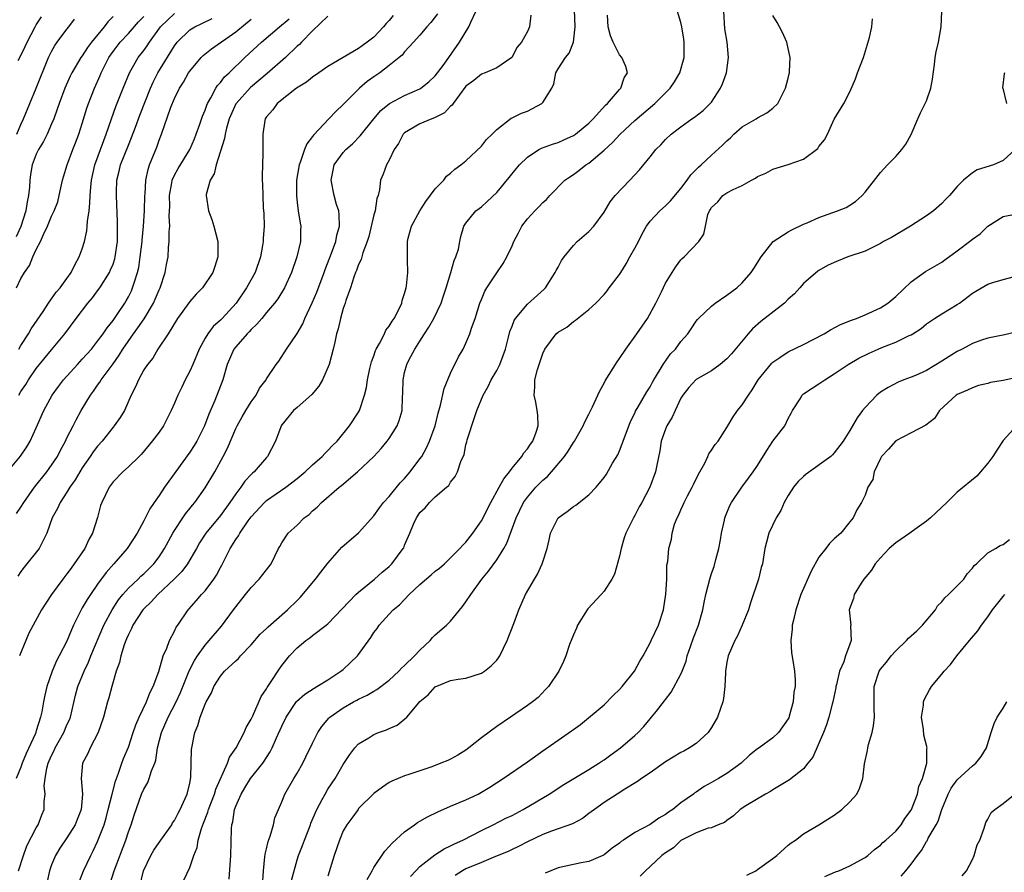
# Model space of a CAD drawing. Units: inches. Extents: x 2571000 to 2574000, y 1530000 to 1533000.
# Drawn here: x 2572291 to 2572419, y 1530139 to 1530250 of the extents above; entities that cross this region are included whole.
import ezdxf

# ---------------------------------------------------------------- set-up
doc = ezdxf.new("R2010")
doc.units = ezdxf.units.IN
doc.header["$MEASUREMENT"] = 0
doc.layers.add('LD25711530_2ft', color=113, linetype='Continuous')

msp = doc.modelspace()

# ---------------------------------------------------------------- linework, layer by layer
at = {"layer": 'LD25711530_2ft'}
for points, elevation in [([(2572345.29, 1530250.71), (2572344.42, 1530249.58), (2572343.9, 1530249), (2572343, 1530247.92), (2572342.17, 1530247), (2572341, 1530245.74), (2572340.67, 1530245.33), (2572340.3, 1530245), (2572339, 1530243.94), (2572337.76, 1530243), (2572337, 1530242.48), (2572336.14, 1530241.86), (2572335.12, 1530241), (2572333.11, 1530239), (2572333, 1530238.88), (2572332.03, 1530237.97), (2572331.14, 1530237), (2572329.12, 1530234.88), (2572329, 1530234.69), (2572328.25, 1530233.75), (2572327.95, 1530233), (2572327.43, 1530231.43), (2572327.25, 1530231), (2572326.93, 1530229), (2572326.9, 1530227), (2572327, 1530226.11), (2572327.15, 1530225), (2572327.39, 1530223.39), (2572327.47, 1530223), (2572327.44, 1530222.56), (2572327.42, 1530221), (2572326.97, 1530219), (2572326.26, 1530217), (2572325.33, 1530215), (2572324.46, 1530213.54), (2572324.06, 1530213), (2572323, 1530211.75), (2572322.4, 1530211), (2572321.75, 1530210.25), (2572321, 1530209.53), (2572320.75, 1530209.25), (2572320.49, 1530209), (2572319, 1530207.31), (2572318.75, 1530207), (2572317.88, 1530205), (2572317.31, 1530203), (2572316.28, 1530200.28), (2572315.48, 1530198.52), (2572314.92, 1530197), (2572313.91, 1530195), (2572313.57, 1530194.43), (2572313, 1530193.55), (2572309.73, 1530189), (2572309, 1530187.9), (2572308.37, 1530187), (2572307.82, 1530186.18), (2572307, 1530184.6), (2572306.13, 1530183), (2572304.84, 1530181), (2572303.12, 1530179), (2572302.12, 1530177.88), (2572301, 1530176.35), (2572300.05, 1530175), (2572299.63, 1530174.37), (2572299, 1530173.26), (2572298.84, 1530173), (2572297.85, 1530171), (2572297.58, 1530170.42), (2572297, 1530168.94), (2572296, 1530167), (2572295.64, 1530166.36), (2572295.08, 1530165), (2572294.37, 1530163), (2572294.12, 1530161.88), (2572293.94, 1530161), (2572293.72, 1530159.72), (2572293.56, 1530159), (2572293, 1530157.23), (2572292.94, 1530157.06), (2572292.93, 1530157), (2572292.89, 1530156.89), (2572291.7, 1530154.3), (2572291.18, 1530153), (2572291, 1530152.51), (2572290.38, 1530151)], 7774), ([(2572290.67, 1530139), (2572291.32, 1530141), (2572291.77, 1530142.23), (2572293, 1530144.6), (2572293.25, 1530145), (2572293.73, 1530146.27), (2572294.04, 1530147), (2572294.03, 1530148.03), (2572294.14, 1530149), (2572294.05, 1530150.05), (2572294.14, 1530151), (2572294.38, 1530152.38), (2572294.54, 1530153), (2572295, 1530154.02), (2572295.34, 1530154.66), (2572295.47, 1530155), (2572296.59, 1530157), (2572297, 1530158.01), (2572297.32, 1530158.68), (2572297.44, 1530159), (2572298.12, 1530161.89), (2572298.41, 1530163), (2572299.22, 1530165), (2572299.8, 1530166.2), (2572300.11, 1530167), (2572301.82, 1530171), (2572302.88, 1530173), (2572303.71, 1530174.29), (2572304.29, 1530175), (2572305, 1530175.81), (2572306.26, 1530177), (2572306.62, 1530177.38), (2572307, 1530177.71), (2572308.32, 1530179), (2572309, 1530179.9), (2572309.71, 1530181), (2572310.78, 1530183), (2572311, 1530183.36), (2572312.11, 1530185), (2572312.46, 1530185.54), (2572313, 1530186.2), (2572313.34, 1530186.66), (2572313.66, 1530187), (2572315, 1530188.93), (2572316.25, 1530191), (2572317.37, 1530193), (2572317.93, 1530194.07), (2572319, 1530196.63), (2572319.18, 1530197), (2572319.85, 1530198.15), (2572320.32, 1530199), (2572321, 1530200.1), (2572321.64, 1530201), (2572322.11, 1530201.89), (2572322.95, 1530203), (2572323, 1530203.1), (2572324.28, 1530205), (2572324.59, 1530205.41), (2572325.6, 1530207), (2572326.99, 1530209.01), (2572327.73, 1530210.27), (2572328.01, 1530211), (2572328.97, 1530213.03), (2572329.57, 1530214.43), (2572330.53, 1530217), (2572330.64, 1530217.36), (2572331.48, 1530219.48), (2572332.02, 1530221), (2572332.16, 1530221.84), (2572332.51, 1530223), (2572332.48, 1530224.48), (2572332.41, 1530225), (2572332.14, 1530225.86), (2572331.8, 1530227), (2572331.41, 1530229), (2572331.68, 1530230.32), (2572331.84, 1530231), (2572333, 1530232.62), (2572333.34, 1530233), (2572334.23, 1530233.77), (2572335.22, 1530234.78), (2572336.97, 1530237), (2572337.91, 1530238.09), (2572339.01, 1530238.99), (2572341, 1530240.07), (2572343, 1530240.93), (2572343.11, 1530241), (2572344.16, 1530241.84), (2572345, 1530242.62), (2572345.3, 1530243), (2572346.15, 1530244.15), (2572348.15, 1530247), (2572349.36, 1530249), (2572349.61, 1530249.61), (2572350.3, 1530251)], 7776), ([(2572290.74, 1530207), (2572291, 1530207.45), (2572292, 1530209), (2572292.35, 1530209.65), (2572293.89, 1530211.89), (2572294.6, 1530213), (2572295, 1530213.55), (2572295.58, 1530214.42), (2572296.11, 1530215), (2572297, 1530216.2), (2572297.56, 1530217), (2572298.01, 1530217.99), (2572298.61, 1530219), (2572299, 1530220.05), (2572299.29, 1530221), (2572299.61, 1530222.39), (2572299.65, 1530223), (2572299.68, 1530223.68), (2572299.88, 1530225), (2572299.99, 1530226.01), (2572300.02, 1530227), (2572300.1, 1530228.1), (2572300.2, 1530229), (2572300.64, 1530231), (2572301.8, 1530234.2), (2572302.13, 1530235), (2572302.82, 1530237), (2572303.39, 1530238.61), (2572304.34, 1530241), (2572305.16, 1530243), (2572306.3, 1530245), (2572307, 1530245.91), (2572307.46, 1530246.54), (2572307.74, 1530247), (2572309.21, 1530249), (2572311, 1530250.72)], 7762), ([(2572357.46, 1530250.54), (2572357.27, 1530249), (2572357, 1530248.4), (2572356.23, 1530247), (2572355.67, 1530246.33), (2572354.97, 1530245), (2572353, 1530243.66), (2572351.51, 1530243), (2572351, 1530242.82), (2572350, 1530242), (2572349, 1530241.25), (2572348.15, 1530240.15), (2572347.32, 1530239), (2572347.2, 1530238.8), (2572347, 1530238.65), (2572346.21, 1530237.79), (2572344.88, 1530237.12), (2572344.53, 1530237), (2572343, 1530236.35), (2572341, 1530235.17), (2572340.83, 1530235), (2572340.2, 1530233.8), (2572339.66, 1530233), (2572339, 1530231.64), (2572338.65, 1530231), (2572338.21, 1530229.79), (2572337.87, 1530229), (2572337.74, 1530227.74), (2572337.54, 1530227), (2572337.39, 1530226.61), (2572337.16, 1530225), (2572337, 1530224.49), (2572336.32, 1530221.68), (2572336.1, 1530221), (2572335.55, 1530219.55), (2572335.33, 1530218.67), (2572335, 1530218.02), (2572334.74, 1530217.26), (2572334.62, 1530217), (2572334.38, 1530216.38), (2572333.94, 1530215), (2572333.34, 1530213.34), (2572333.25, 1530213), (2572333, 1530212.28), (2572332.63, 1530211), (2572332.35, 1530209.65), (2572332.14, 1530209), (2572331.89, 1530207.89), (2572331.71, 1530207), (2572331.16, 1530205), (2572330.28, 1530203), (2572329.84, 1530202.16), (2572328.91, 1530201.09), (2572327, 1530199.4), (2572326.52, 1530199), (2572325, 1530197.11), (2572324.93, 1530197), (2572324.88, 1530196.88), (2572324.19, 1530195), (2572323.12, 1530193), (2572323, 1530192.88), (2572321.4, 1530191), (2572321.18, 1530190.82), (2572321, 1530190.64), (2572320.2, 1530189.8), (2572319.67, 1530189), (2572319, 1530188.12), (2572318.24, 1530187), (2572317, 1530185.31), (2572315.08, 1530183), (2572314.28, 1530181.72), (2572313.86, 1530181), (2572312.72, 1530179), (2572311.98, 1530178.02), (2572310.97, 1530177), (2572308.83, 1530175), (2572307.97, 1530174.03), (2572307, 1530173.13), (2572306.89, 1530173), (2572305.59, 1530171), (2572305.43, 1530170.57), (2572305, 1530169.8), (2572304.78, 1530169.22), (2572304.67, 1530169), (2572304.46, 1530168.46), (2572304.02, 1530167), (2572303.86, 1530166.14), (2572303.43, 1530165), (2572302.83, 1530163), (2572302.46, 1530161.54), (2572302.29, 1530161), (2572301.78, 1530159), (2572301.07, 1530157), (2572300.01, 1530155), (2572299.7, 1530154.3), (2572299.01, 1530153), (2572298.83, 1530151), (2572299.01, 1530149), (2572298.85, 1530147), (2572298.33, 1530145.67), (2572298.08, 1530145), (2572297, 1530143.3), (2572296.07, 1530141.93), (2572295.49, 1530141), (2572295, 1530139.78), (2572294.72, 1530139), (2572294.41, 1530137.59)], 7778), ([(2572298.56, 1530137.44), (2572299.17, 1530139), (2572300.11, 1530141), (2572300.42, 1530141.58), (2572301, 1530142.81), (2572301.83, 1530145), (2572302.1, 1530145.9), (2572302.39, 1530147), (2572302.88, 1530149), (2572303.32, 1530150.68), (2572303.72, 1530151.72), (2572304.15, 1530153), (2572304.37, 1530153.63), (2572305, 1530155.12), (2572305.64, 1530157), (2572305.97, 1530158.03), (2572306.41, 1530159), (2572307.36, 1530161), (2572307.8, 1530162.2), (2572308.24, 1530163), (2572308.97, 1530164.97), (2572309.54, 1530167), (2572310, 1530168), (2572310.35, 1530169), (2572311, 1530170.23), (2572311.24, 1530170.76), (2572311.43, 1530171), (2572312.8, 1530173), (2572312.9, 1530173.1), (2572313.83, 1530174.17), (2572314.52, 1530175), (2572315, 1530175.5), (2572316.12, 1530177), (2572316.48, 1530177.52), (2572317, 1530178.52), (2572317.18, 1530178.82), (2572317.51, 1530179.51), (2572318.27, 1530181), (2572319, 1530182.19), (2572319.34, 1530182.66), (2572319.51, 1530183), (2572320.61, 1530184.61), (2572321, 1530185.15), (2572322.74, 1530187), (2572323, 1530187.24), (2572325.54, 1530189), (2572327, 1530190.12), (2572328.04, 1530191), (2572329, 1530191.89), (2572330.27, 1530193), (2572330.6, 1530193.4), (2572331, 1530193.76), (2572331.59, 1530194.41), (2572332.19, 1530195), (2572333.83, 1530197), (2572335, 1530198.78), (2572335.13, 1530199), (2572335.79, 1530201), (2572336.03, 1530201.97), (2572336.17, 1530203), (2572336.48, 1530204.48), (2572336.68, 1530205.32), (2572337, 1530206.12), (2572337.21, 1530206.79), (2572337.31, 1530207), (2572337.74, 1530207.74), (2572338.37, 1530209), (2572338.55, 1530209.45), (2572339, 1530210), (2572339.36, 1530210.64), (2572339.64, 1530211), (2572340.33, 1530212.33), (2572340.62, 1530213), (2572340.69, 1530213.31), (2572341, 1530214.23), (2572341.21, 1530215), (2572341.25, 1530215.25), (2572341.44, 1530217), (2572341.38, 1530218.62), (2572341.36, 1530221), (2572341.47, 1530221.47), (2572341.88, 1530223), (2572342.97, 1530225.03), (2572343.75, 1530226.25), (2572345, 1530227.87), (2572346.12, 1530229), (2572346.47, 1530229.53), (2572347, 1530229.94), (2572347.54, 1530230.46), (2572348.34, 1530231), (2572349, 1530231.55), (2572351, 1530233.43), (2572351.69, 1530234.31), (2572352.41, 1530235), (2572353, 1530235.61), (2572354.9, 1530237.1), (2572355, 1530237.12), (2572356.25, 1530237.75), (2572357, 1530238.03), (2572358.89, 1530239), (2572359, 1530239.12), (2572360.2, 1530241), (2572360.43, 1530241.57), (2572360.72, 1530243), (2572361, 1530243.51), (2572361.96, 1530245), (2572362.44, 1530245.56), (2572363.01, 1530246.99), (2572363.24, 1530249), (2572363.16, 1530251.16)], 7780), ([(2572302.65, 1530137.35), (2572303.16, 1530139), (2572304.66, 1530143), (2572305, 1530144.07), (2572305.37, 1530145), (2572305.77, 1530146.23), (2572306.73, 1530149), (2572307, 1530149.63), (2572307.52, 1530150.48), (2572307.72, 1530151), (2572308.01, 1530152.01), (2572308.43, 1530153), (2572308.58, 1530153.42), (2572308.8, 1530155), (2572309.32, 1530157), (2572310.19, 1530159), (2572311.22, 1530161), (2572311.78, 1530162.22), (2572312.94, 1530165.06), (2572313.6, 1530166.4), (2572313.99, 1530167), (2572315, 1530168.42), (2572315.53, 1530169), (2572317.12, 1530170.88), (2572318.71, 1530173), (2572319, 1530173.41), (2572320.28, 1530175), (2572321, 1530175.94), (2572322.06, 1530177), (2572323, 1530178.22), (2572323.62, 1530179), (2572324.58, 1530181), (2572324.74, 1530181.26), (2572325, 1530181.73), (2572325.82, 1530183), (2572327, 1530184.06), (2572327.93, 1530185), (2572328.55, 1530185.45), (2572329, 1530185.9), (2572329.6, 1530186.4), (2572330.17, 1530187), (2572332.47, 1530189), (2572332.78, 1530189.22), (2572334.87, 1530191), (2572336.98, 1530193), (2572337.96, 1530194.04), (2572338.74, 1530195), (2572339, 1530195.36), (2572340.03, 1530197), (2572340.31, 1530197.69), (2572340.67, 1530199), (2572340.73, 1530200.73), (2572340.77, 1530201.23), (2572340.8, 1530203), (2572341, 1530203.93), (2572341.28, 1530205), (2572341.56, 1530205.56), (2572342.33, 1530207), (2572343, 1530208.04), (2572343.59, 1530209), (2572344.15, 1530209.85), (2572344.79, 1530211), (2572345.75, 1530213), (2572346.08, 1530213.92), (2572346.42, 1530215), (2572347.04, 1530217), (2572347.47, 1530218.53), (2572347.69, 1530219), (2572348.01, 1530220.01), (2572348.2, 1530221), (2572348.31, 1530221.69), (2572348.74, 1530223), (2572349, 1530223.43), (2572350.29, 1530225), (2572350.7, 1530225.3), (2572351, 1530225.54), (2572351.77, 1530226.23), (2572353, 1530227.42), (2572354.64, 1530229.36), (2572355.52, 1530230.48), (2572355.97, 1530231), (2572357, 1530232.03), (2572358.5, 1530233), (2572358.82, 1530233.18), (2572360.28, 1530233.72), (2572361, 1530233.93), (2572361.73, 1530234.27), (2572363, 1530234.82), (2572363.25, 1530235), (2572365, 1530236.44), (2572365.56, 1530237), (2572367.2, 1530238.8), (2572367.44, 1530239), (2572369, 1530240.82), (2572369.18, 1530241), (2572369.63, 1530242.37), (2572370.04, 1530243), (2572369.84, 1530243.84), (2572369.3, 1530245), (2572369, 1530245.34), (2572368.17, 1530247), (2572367.83, 1530247.83), (2572367.53, 1530249), (2572367.46, 1530250.54)], 7782), ([(2572306.51, 1530137), (2572306.97, 1530139), (2572307.91, 1530141), (2572308.31, 1530141.69), (2572309, 1530142.69), (2572310.65, 1530145), (2572310.77, 1530145.23), (2572311, 1530145.54), (2572311.49, 1530146.51), (2572311.76, 1530147), (2572312.4, 1530148.4), (2572312.65, 1530149), (2572313, 1530150.43), (2572313.15, 1530151.15), (2572313.19, 1530153), (2572313.21, 1530154.79), (2572313.65, 1530157), (2572314.07, 1530157.93), (2572314.36, 1530159), (2572315, 1530160.7), (2572315.14, 1530161), (2572315.83, 1530162.17), (2572316.16, 1530163), (2572317, 1530164.36), (2572317.55, 1530165), (2572319, 1530166.35), (2572319.35, 1530166.65), (2572319.63, 1530167), (2572321, 1530168.45), (2572322.18, 1530169.82), (2572323, 1530170.57), (2572323.21, 1530170.79), (2572325.76, 1530173), (2572327, 1530174.23), (2572327.38, 1530174.62), (2572329.39, 1530177), (2572330.07, 1530177.93), (2572331, 1530179.07), (2572332.82, 1530181.18), (2572335, 1530183.06), (2572337, 1530185.26), (2572337.71, 1530186.29), (2572338.25, 1530187), (2572339, 1530187.8), (2572340.43, 1530189.57), (2572341, 1530190.14), (2572341.74, 1530191), (2572343, 1530192.67), (2572343.23, 1530193), (2572343.86, 1530194.14), (2572344.25, 1530195), (2572344.98, 1530197), (2572345.37, 1530198.63), (2572345.68, 1530199.68), (2572346.15, 1530201.85), (2572347, 1530203.87), (2572348.02, 1530205.98), (2572348.64, 1530207), (2572349, 1530207.78), (2572349.51, 1530209), (2572349.71, 1530209.71), (2572350.18, 1530211), (2572350.82, 1530213), (2572351, 1530213.47), (2572351.45, 1530214.55), (2572351.72, 1530215), (2572353, 1530216.94), (2572353.85, 1530218.15), (2572354.33, 1530219), (2572355, 1530220.47), (2572355.23, 1530221), (2572355.84, 1530222.16), (2572356.26, 1530223), (2572357, 1530223.96), (2572357.96, 1530225), (2572358.48, 1530225.52), (2572359, 1530226.09), (2572359.49, 1530226.51), (2572359.92, 1530227), (2572361.89, 1530229), (2572362.53, 1530229.47), (2572363, 1530229.76), (2572363.72, 1530230.28), (2572364.61, 1530231), (2572365, 1530231.25), (2572367, 1530232.93), (2572368.09, 1530233.91), (2572369.07, 1530235), (2572371, 1530236.78), (2572373.61, 1530239), (2572375.61, 1530241), (2572376.16, 1530241.84), (2572376.88, 1530243), (2572377.43, 1530245), (2572377.43, 1530246.57), (2572377.44, 1530247), (2572377.4, 1530247.4), (2572377.14, 1530249), (2572377, 1530249.58), (2572376.56, 1530251)], 7784), ([(2572312.24, 1530137.76), (2572313, 1530139.4), (2572313.52, 1530141), (2572313.96, 1530142.04), (2572314.1, 1530143), (2572314.52, 1530144.52), (2572314.8, 1530145.2), (2572315.35, 1530146.65), (2572315.43, 1530147), (2572316.21, 1530149), (2572316.38, 1530149.62), (2572317.92, 1530153), (2572318.2, 1530153.8), (2572319.05, 1530155), (2572320.09, 1530157), (2572320.35, 1530157.65), (2572321, 1530158.77), (2572321.2, 1530159.2), (2572322.3, 1530161.7), (2572323, 1530162.72), (2572323.1, 1530162.9), (2572323.53, 1530163.53), (2572324.69, 1530165.31), (2572325, 1530165.77), (2572326.01, 1530167), (2572327, 1530168.05), (2572328.12, 1530169), (2572328.65, 1530169.35), (2572329, 1530169.66), (2572330.78, 1530171), (2572331, 1530171.19), (2572332.88, 1530173.12), (2572334.66, 1530175), (2572335, 1530175.31), (2572337.09, 1530177), (2572338.08, 1530177.92), (2572339, 1530178.65), (2572339.35, 1530179), (2572340.82, 1530181), (2572340.89, 1530181.11), (2572341, 1530181.42), (2572341.68, 1530183), (2572342.16, 1530184.16), (2572342.54, 1530185), (2572342.74, 1530185.26), (2572343, 1530185.7), (2572343.69, 1530186.31), (2572344.24, 1530187), (2572345, 1530187.73), (2572346.48, 1530189), (2572346.77, 1530189.23), (2572347, 1530189.66), (2572347.61, 1530190.39), (2572347.9, 1530191), (2572348.33, 1530192.33), (2572348.76, 1530193.24), (2572349, 1530194.51), (2572349.11, 1530194.89), (2572349.17, 1530195.17), (2572350.09, 1530198.09), (2572350.43, 1530199), (2572351.24, 1530201), (2572351.89, 1530202.11), (2572352.28, 1530203), (2572353, 1530204.2), (2572353.4, 1530205), (2572353.86, 1530206.14), (2572354.13, 1530207), (2572354.53, 1530208.53), (2572354.7, 1530209.3), (2572355, 1530210), (2572355.28, 1530210.72), (2572355.45, 1530211), (2572357, 1530212.87), (2572359.18, 1530214.82), (2572359.34, 1530215), (2572360.64, 1530217), (2572360.75, 1530217.25), (2572361, 1530217.68), (2572361.46, 1530218.54), (2572361.8, 1530219), (2572363, 1530220.51), (2572363.5, 1530221), (2572365, 1530222.33), (2572365.65, 1530223), (2572367, 1530224.85), (2572367.79, 1530226.21), (2572368.46, 1530227), (2572370.36, 1530229), (2572371.62, 1530230.38), (2572373, 1530232.07), (2572373.74, 1530233), (2572374.39, 1530233.61), (2572375, 1530234.3), (2572375.74, 1530235), (2572377, 1530235.97), (2572378.43, 1530237), (2572378.78, 1530237.22), (2572379.89, 1530238.11), (2572380.84, 1530239), (2572381, 1530239.18), (2572382.18, 1530241), (2572382.44, 1530241.56), (2572382.94, 1530243), (2572383.22, 1530245), (2572383.02, 1530247), (2572382.75, 1530248.75), (2572382.58, 1530251)], 7786), ([(2572326.28, 1530137.72), (2572327, 1530140.44), (2572327.16, 1530141), (2572327.7, 1530142.3), (2572327.94, 1530143), (2572328.73, 1530145), (2572328.8, 1530145.2), (2572329.57, 1530147), (2572330.27, 1530148.27), (2572330.63, 1530149), (2572331, 1530149.61), (2572331.55, 1530150.45), (2572331.93, 1530151), (2572333, 1530152.83), (2572333.85, 1530154.15), (2572334.5, 1530155), (2572335, 1530155.52), (2572336.32, 1530156.32), (2572337, 1530156.76), (2572337.6, 1530157), (2572338.63, 1530157.37), (2572339, 1530157.56), (2572340.03, 1530157.97), (2572341.29, 1530159), (2572342.62, 1530160.62), (2572343, 1530161.06), (2572344.09, 1530161.91), (2572345, 1530162.98), (2572347, 1530163.78), (2572347.99, 1530163.99), (2572349, 1530164.11), (2572351, 1530164.73), (2572351.4, 1530165), (2572352.29, 1530165.71), (2572353, 1530166.43), (2572353.25, 1530166.75), (2572353.4, 1530167), (2572354.35, 1530169), (2572355.23, 1530171.23), (2572355.87, 1530173), (2572356.75, 1530175), (2572357.91, 1530177), (2572358.34, 1530177.66), (2572358.92, 1530179), (2572359, 1530179.28), (2572359.56, 1530181), (2572359.85, 1530182.15), (2572360, 1530183), (2572360.99, 1530185), (2572362.19, 1530185.81), (2572363, 1530186.47), (2572363.33, 1530186.67), (2572365, 1530187.98), (2572365.97, 1530189), (2572367, 1530190.24), (2572367.31, 1530190.69), (2572368.11, 1530192.11), (2572368.78, 1530193.22), (2572369, 1530193.72), (2572369.36, 1530194.63), (2572369.47, 1530195), (2572370.43, 1530197.57), (2572371, 1530198.64), (2572371.11, 1530198.89), (2572371.45, 1530199.45), (2572372.57, 1530201.43), (2572373, 1530202.07), (2572373.32, 1530202.68), (2572373.5, 1530203), (2572374.32, 1530204.32), (2572374.7, 1530205), (2572375.64, 1530206.36), (2572376.29, 1530207), (2572377, 1530207.98), (2572377.89, 1530209), (2572378.35, 1530209.65), (2572379, 1530210.64), (2572379.16, 1530210.84), (2572379.3, 1530211), (2572381, 1530212.61), (2572381.47, 1530213), (2572383, 1530214.01), (2572384.31, 1530215), (2572385, 1530215.62), (2572386.17, 1530217), (2572386.52, 1530217.48), (2572387.46, 1530219), (2572389.05, 1530221), (2572391, 1530222.26), (2572391.47, 1530222.53), (2572393, 1530223.27), (2572393.47, 1530223.47), (2572395, 1530224.15), (2572397.43, 1530225), (2572398.53, 1530225.47), (2572399, 1530225.77), (2572399.78, 1530226.22), (2572400.61, 1530227), (2572401, 1530227.44), (2572403, 1530230), (2572403.91, 1530231), (2572405, 1530232.12), (2572405.8, 1530233), (2572406.31, 1530233.69), (2572407.02, 1530234.98), (2572407.9, 1530237), (2572408.22, 1530237.78), (2572408.85, 1530239), (2572409, 1530239.35), (2572409.58, 1530241), (2572409.8, 1530242.2), (2572410.07, 1530244.07), (2572410.16, 1530245), (2572410.27, 1530245.73), (2572410.58, 1530247), (2572410.94, 1530249), (2572410.99, 1530251)], 7792), ([(2572289, 1530190.68), (2572290.96, 1530193.04), (2572291.76, 1530194.24), (2572292.21, 1530195), (2572293, 1530196.72), (2572293.97, 1530199), (2572295.09, 1530201), (2572295.89, 1530202.11), (2572296.56, 1530203), (2572298.36, 1530205), (2572299, 1530205.67), (2572300.18, 1530207), (2572301, 1530208.01), (2572301.72, 1530209), (2572302.22, 1530209.78), (2572303, 1530210.71), (2572303.63, 1530211.63), (2572304.53, 1530213), (2572304.71, 1530213.29), (2572305, 1530213.82), (2572305.39, 1530214.61), (2572305.56, 1530215), (2572305.78, 1530215.78), (2572306.2, 1530217), (2572306.36, 1530217.64), (2572306.56, 1530219), (2572306.79, 1530221), (2572306.8, 1530221.2), (2572306.99, 1530223), (2572307.12, 1530225), (2572307.15, 1530227), (2572307.18, 1530227.17), (2572307.27, 1530229), (2572307.58, 1530230.42), (2572307.77, 1530231), (2572308.69, 1530233.31), (2572309, 1530234.24), (2572309.3, 1530235), (2572310.54, 1530238.54), (2572311, 1530239.66), (2572311.66, 1530241), (2572312.19, 1530241.81), (2572312.85, 1530243), (2572313, 1530243.23), (2572314.48, 1530245), (2572314.74, 1530245.26), (2572315.85, 1530246.15), (2572319, 1530248.34), (2572321, 1530250)], 7766), ([(2572303, 1530250.34), (2572302.33, 1530249.67), (2572301.84, 1530249), (2572300.21, 1530247), (2572299.69, 1530246.31), (2572299, 1530245.24), (2572298.82, 1530245), (2572297.65, 1530243), (2572297.43, 1530242.57), (2572296.74, 1530241), (2572295.98, 1530239), (2572295.74, 1530238.26), (2572295.28, 1530237), (2572295, 1530236.34), (2572294.41, 1530235), (2572293.93, 1530234.07), (2572293.28, 1530233), (2572293, 1530232.4), (2572292.47, 1530231), (2572292.26, 1530229.74), (2572292.15, 1530229), (2572292.11, 1530228.11), (2572291.99, 1530227), (2572291.8, 1530226.2), (2572291.63, 1530225), (2572291.01, 1530222.99), (2572290.39, 1530221.61)], 7758), ([(2572290.43, 1530215), (2572291, 1530216.19), (2572291.47, 1530217), (2572292.12, 1530217.88), (2572292.56, 1530219), (2572293, 1530219.98), (2572293.54, 1530221), (2572293.95, 1530221.95), (2572294.47, 1530223), (2572295, 1530224.32), (2572295.34, 1530225), (2572295.79, 1530226.21), (2572295.98, 1530227), (2572296.4, 1530229), (2572296.53, 1530229.47), (2572297.01, 1530231), (2572297.77, 1530233), (2572298.13, 1530233.87), (2572298.56, 1530235), (2572299, 1530236.38), (2572299.61, 1530238.39), (2572299.82, 1530239), (2572300.6, 1530241), (2572301.33, 1530242.67), (2572301.46, 1530243), (2572302.47, 1530245), (2572303, 1530245.77), (2572303.93, 1530247), (2572305, 1530248.15), (2572306.34, 1530249.66), (2572307, 1530250.34)], 7760), ([(2572290.44, 1530185.56), (2572291, 1530186.37), (2572291.36, 1530187), (2572292.79, 1530189), (2572294.39, 1530191), (2572295, 1530191.85), (2572295.75, 1530193), (2572296.16, 1530193.84), (2572296.8, 1530195), (2572297, 1530195.44), (2572297.79, 1530197), (2572298.21, 1530197.79), (2572298.87, 1530199), (2572300.06, 1530201), (2572300.47, 1530201.53), (2572301, 1530202.31), (2572301.3, 1530202.7), (2572301.46, 1530203), (2572303, 1530205.09), (2572303.8, 1530206.2), (2572304.26, 1530207), (2572305.66, 1530209), (2572306.23, 1530209.77), (2572307.05, 1530210.95), (2572308.26, 1530213), (2572308.49, 1530213.51), (2572309, 1530214.73), (2572309.13, 1530215), (2572309.81, 1530217), (2572309.98, 1530218.02), (2572310.17, 1530219), (2572310.25, 1530220.25), (2572310.34, 1530221), (2572310.33, 1530222.33), (2572310.4, 1530223), (2572310.33, 1530224.33), (2572310.39, 1530225.61), (2572310.37, 1530227), (2572310.67, 1530228.67), (2572310.72, 1530229), (2572311, 1530229.67), (2572311.47, 1530230.53), (2572313, 1530233.01), (2572313.6, 1530234.4), (2572313.84, 1530235), (2572314.3, 1530236.3), (2572314.65, 1530237.35), (2572315, 1530238.14), (2572315.22, 1530238.78), (2572315.31, 1530239), (2572315.76, 1530239.76), (2572316.41, 1530241), (2572316.63, 1530241.37), (2572317, 1530241.75), (2572317.53, 1530242.47), (2572318.12, 1530243), (2572320.19, 1530245), (2572322.33, 1530247), (2572324.7, 1530249), (2572325.97, 1530250.03)], 7768), ([(2572290.46, 1530235), (2572291, 1530236.27), (2572291.34, 1530237), (2572292.15, 1530239), (2572293, 1530241), (2572294.61, 1530245), (2572295, 1530245.8), (2572295.43, 1530246.57), (2572295.73, 1530247), (2572297, 1530248.71), (2572297.24, 1530249), (2572297.98, 1530250.02)], 7756), ([(2572331, 1530250.39), (2572329, 1530248.49), (2572327.55, 1530247), (2572327.29, 1530246.71), (2572327, 1530246.46), (2572325.47, 1530245), (2572323.08, 1530242.92), (2572320.9, 1530241.1), (2572319.03, 1530239), (2572319, 1530238.95), (2572318.15, 1530237), (2572317.81, 1530235.81), (2572317.63, 1530235), (2572317.55, 1530234.45), (2572316.44, 1530231), (2572316.17, 1530229.83), (2572315.64, 1530229), (2572315.13, 1530227.13), (2572315.12, 1530227), (2572315.45, 1530225), (2572315.88, 1530223.88), (2572316.15, 1530223), (2572316.65, 1530221), (2572316.68, 1530219), (2572316.25, 1530217.75), (2572316.02, 1530217), (2572314.68, 1530215), (2572313.84, 1530214.16), (2572313, 1530213.19), (2572311.42, 1530211), (2572310.19, 1530209), (2572308.84, 1530207), (2572308.17, 1530205.83), (2572307.48, 1530205), (2572307, 1530204.28), (2572306.31, 1530203), (2572305.93, 1530202.07), (2572305.38, 1530201), (2572304.49, 1530199), (2572303.92, 1530198.08), (2572303.17, 1530197), (2572303, 1530196.82), (2572301.57, 1530195), (2572301, 1530194.35), (2572300.41, 1530193.59), (2572300.04, 1530193), (2572299, 1530191.52), (2572298.66, 1530191), (2572298.05, 1530189.95), (2572297.38, 1530189), (2572297, 1530188.36), (2572296.1, 1530187), (2572295.78, 1530186.22), (2572295.09, 1530185), (2572294.39, 1530183), (2572293.71, 1530181.71), (2572293.38, 1530181), (2572291.43, 1530178.57), (2572291, 1530177.99), (2572290.59, 1530177.41)], 7770), ([(2572290.62, 1530244.62), (2572290.92, 1530245.08), (2572291.57, 1530246.43), (2572291.82, 1530247), (2572292.85, 1530249), (2572293, 1530249.25), (2572293.68, 1530250.32)], 7754), ([(2572290.73, 1530201), (2572291, 1530201.47), (2572291.62, 1530202.38), (2572291.99, 1530203), (2572293, 1530204.46), (2572295, 1530206.92), (2572296.74, 1530209), (2572298.18, 1530211), (2572299.72, 1530213), (2572300.31, 1530213.69), (2572301, 1530214.6), (2572301.29, 1530215), (2572302.55, 1530217), (2572302.69, 1530217.31), (2572303, 1530218.06), (2572303.24, 1530218.76), (2572303.3, 1530219), (2572303.58, 1530221), (2572303.57, 1530222.43), (2572303.6, 1530223), (2572303.59, 1530223.59), (2572303.44, 1530227), (2572303.45, 1530227.45), (2572303.51, 1530229), (2572303.8, 1530230.2), (2572303.97, 1530231), (2572305, 1530233.57), (2572305.43, 1530234.57), (2572305.92, 1530235.92), (2572306.51, 1530237.49), (2572307.89, 1530241), (2572308.23, 1530241.77), (2572308.86, 1530243), (2572311, 1530246.51), (2572311.36, 1530247), (2572313, 1530248.6), (2572313.67, 1530249), (2572314.58, 1530249.42), (2572315.92, 1530250.08)], 7764), ([(2572339.51, 1530250.49), (2572339, 1530249.84), (2572338.58, 1530249.42), (2572338.25, 1530249), (2572337, 1530247.67), (2572336.14, 1530247), (2572335.46, 1530246.54), (2572335, 1530246.17), (2572331, 1530243.81), (2572329.84, 1530243), (2572329, 1530242.45), (2572328.22, 1530241.78), (2572326.92, 1530241), (2572324.38, 1530239), (2572323.82, 1530238.18), (2572323, 1530237.27), (2572322.82, 1530237), (2572322.78, 1530236.78), (2572322.52, 1530235), (2572322.53, 1530233.47), (2572322.51, 1530232.51), (2572322.42, 1530229.58), (2572322.45, 1530229), (2572322.5, 1530228.5), (2572322.53, 1530227), (2572322.59, 1530225.41), (2572322.65, 1530224.65), (2572322.68, 1530223), (2572322.58, 1530221.42), (2572322.57, 1530221), (2572322.5, 1530220.5), (2572322.22, 1530219), (2572321.53, 1530217), (2572320.41, 1530215), (2572319.05, 1530213), (2572317.22, 1530211), (2572317, 1530210.78), (2572316.07, 1530209.93), (2572315.37, 1530209), (2572315, 1530208.4), (2572314.24, 1530207), (2572313.4, 1530205), (2572313, 1530204.1), (2572312.41, 1530203), (2572311.96, 1530202.04), (2572311.43, 1530201), (2572311, 1530199.93), (2572310.58, 1530199), (2572309.57, 1530197), (2572309, 1530196.16), (2572308.12, 1530195), (2572306.72, 1530193.28), (2572306.4, 1530193), (2572305, 1530191.64), (2572304.28, 1530191), (2572303, 1530189.68), (2572302.51, 1530189), (2572301.53, 1530187), (2572301.39, 1530186.61), (2572300.97, 1530185.03), (2572300.32, 1530183), (2572299.83, 1530182.17), (2572299.31, 1530181), (2572297.96, 1530179), (2572297.54, 1530178.46), (2572297, 1530177.69), (2572296.44, 1530177), (2572294.97, 1530175), (2572293.69, 1530173), (2572292.04, 1530169.96), (2572291.62, 1530169), (2572290.81, 1530167)], 7772), ([(2572318.12, 1530137.88), (2572318.35, 1530141), (2572318.44, 1530144.44), (2572318.49, 1530145), (2572318.61, 1530145.39), (2572318.85, 1530147), (2572319, 1530147.4), (2572319.69, 1530149), (2572320.19, 1530149.81), (2572320.93, 1530151), (2572322.53, 1530153), (2572322.72, 1530153.28), (2572323, 1530153.74), (2572323.5, 1530154.5), (2572323.75, 1530155), (2572324.31, 1530156.31), (2572325, 1530157.85), (2572325.56, 1530159), (2572326.93, 1530161.07), (2572327.98, 1530162.02), (2572329.2, 1530162.8), (2572329.55, 1530163), (2572331, 1530163.9), (2572332.71, 1530165), (2572333, 1530165.24), (2572334.88, 1530167), (2572336.6, 1530169.4), (2572337, 1530170.06), (2572337.41, 1530170.59), (2572337.69, 1530171), (2572339, 1530172.44), (2572339.52, 1530173), (2572340.34, 1530173.66), (2572341.61, 1530175), (2572343, 1530176.32), (2572344.45, 1530177.56), (2572345, 1530178.05), (2572345.55, 1530178.45), (2572346.18, 1530179), (2572347, 1530179.77), (2572348.21, 1530181), (2572348.57, 1530181.43), (2572349, 1530181.83), (2572349.9, 1530183), (2572351, 1530184.6), (2572352.22, 1530187), (2572353.34, 1530189), (2572353.91, 1530190.09), (2572354.67, 1530191), (2572355, 1530191.48), (2572356.28, 1530193), (2572356.52, 1530193.48), (2572357, 1530193.98), (2572357.4, 1530194.6), (2572357.71, 1530195), (2572358.16, 1530196.16), (2572358.4, 1530197), (2572358.38, 1530198.38), (2572358.29, 1530199), (2572358.08, 1530200.08), (2572357.87, 1530201), (2572357.98, 1530202.03), (2572357.98, 1530203), (2572358.32, 1530204.32), (2572359, 1530206.44), (2572359.28, 1530207), (2572360.76, 1530209), (2572361, 1530209.19), (2572362.14, 1530209.86), (2572363, 1530210.61), (2572363.25, 1530210.75), (2572365, 1530212.14), (2572365.93, 1530213), (2572367, 1530214.1), (2572367.4, 1530214.6), (2572367.67, 1530215), (2572369, 1530216.71), (2572369.16, 1530217), (2572369.88, 1530218.12), (2572370.37, 1530219), (2572371, 1530220.13), (2572371.46, 1530221), (2572371.97, 1530222.03), (2572372.53, 1530223), (2572373, 1530223.65), (2572374.24, 1530225), (2572375, 1530225.67), (2572375.65, 1530226.34), (2572377, 1530227.91), (2572377.83, 1530229), (2572378.3, 1530229.7), (2572379, 1530230.39), (2572379.29, 1530230.71), (2572379.63, 1530231), (2572381, 1530232.27), (2572382.43, 1530233.57), (2572383, 1530234.13), (2572383.46, 1530234.54), (2572383.91, 1530235), (2572385, 1530235.97), (2572386.82, 1530237), (2572387, 1530237.16), (2572388.21, 1530237.79), (2572389, 1530238.41), (2572389.63, 1530239), (2572390.3, 1530240.3), (2572390.62, 1530241), (2572391, 1530242.32), (2572391.11, 1530242.89), (2572391.14, 1530243), (2572391.16, 1530243.16), (2572391.23, 1530245), (2572391, 1530246.16), (2572390.82, 1530247), (2572390.26, 1530248.26), (2572389.85, 1530249), (2572389.56, 1530249.56), (2572389, 1530250.5)], 7788), ([(2572322.49, 1530137), (2572322.61, 1530139), (2572322.8, 1530140.8), (2572322.83, 1530141.17), (2572323, 1530141.85), (2572323.2, 1530142.8), (2572323.5, 1530143.5), (2572323.91, 1530145), (2572324.1, 1530145.9), (2572324.56, 1530147), (2572325, 1530147.97), (2572325.39, 1530149), (2572326.56, 1530151), (2572327, 1530151.72), (2572327.72, 1530153), (2572328.15, 1530153.85), (2572329, 1530155.63), (2572329.71, 1530157), (2572330.22, 1530157.78), (2572331.13, 1530158.87), (2572331.27, 1530159), (2572333, 1530160.24), (2572334.34, 1530161), (2572334.78, 1530161.22), (2572335, 1530161.36), (2572336.13, 1530161.87), (2572337, 1530162.41), (2572337.38, 1530162.62), (2572339, 1530163.85), (2572340.25, 1530165), (2572340.61, 1530165.39), (2572341, 1530165.74), (2572342.29, 1530167), (2572343, 1530167.77), (2572344.31, 1530169), (2572344.62, 1530169.38), (2572345, 1530169.73), (2572346.45, 1530171), (2572347, 1530171.55), (2572348.56, 1530173.44), (2572349, 1530174.03), (2572349.61, 1530175), (2572351.07, 1530177), (2572351.94, 1530178.06), (2572353, 1530179.51), (2572353.94, 1530181), (2572354.32, 1530181.68), (2572355.52, 1530185), (2572356, 1530186), (2572356.51, 1530187), (2572357, 1530187.71), (2572358.11, 1530189), (2572359, 1530189.91), (2572359.6, 1530190.4), (2572360.13, 1530191), (2572361.85, 1530193), (2572362.32, 1530193.68), (2572363, 1530194.8), (2572363.14, 1530195), (2572364.27, 1530197), (2572364.48, 1530197.52), (2572365, 1530198.51), (2572365.47, 1530199.47), (2572366.18, 1530201), (2572366.43, 1530201.57), (2572367, 1530202.54), (2572367.15, 1530202.85), (2572368.68, 1530205.32), (2572369, 1530205.75), (2572369.81, 1530207), (2572371.27, 1530209), (2572372.64, 1530211), (2572373.74, 1530213), (2572374.47, 1530214.47), (2572375, 1530215.59), (2572375.85, 1530217), (2572376.31, 1530217.69), (2572377, 1530218.61), (2572377.19, 1530218.81), (2572377.42, 1530219), (2572379.33, 1530221), (2572380.01, 1530221.99), (2572380.19, 1530223), (2572380.52, 1530224.52), (2572380.72, 1530225), (2572380.84, 1530225.16), (2572381, 1530225.44), (2572381.81, 1530226.19), (2572382.47, 1530227), (2572383, 1530227.37), (2572383.81, 1530227.81), (2572385, 1530228.34), (2572386.21, 1530229), (2572386.73, 1530229.27), (2572387, 1530229.49), (2572388.06, 1530229.94), (2572389, 1530230.46), (2572391, 1530231.04), (2572393, 1530231.74), (2572394.84, 1530233.16), (2572395, 1530233.42), (2572395.71, 1530234.29), (2572396.09, 1530235), (2572397, 1530236.97), (2572398.22, 1530239), (2572399, 1530240.52), (2572399.78, 1530242.22), (2572400.04, 1530243), (2572400.8, 1530245), (2572401.59, 1530247.59), (2572401.9, 1530249), (2572401.97, 1530250.03)], 7790), ([(2572419.17, 1530243), (2572419.14, 1530242.86), (2572418.93, 1530241.07), (2572418.94, 1530241), (2572419.43, 1530239)], 7794), ([(2572420.55, 1530233), (2572419, 1530231.59), (2572417.76, 1530231), (2572415.63, 1530230.37), (2572415, 1530229.96), (2572413.84, 1530229), (2572413, 1530228.2), (2572411.99, 1530227), (2572411.49, 1530226.51), (2572411, 1530225.97), (2572409.91, 1530225), (2572409, 1530224.35), (2572406.92, 1530223), (2572404.44, 1530221.56), (2572403.42, 1530221), (2572403, 1530220.74), (2572401, 1530219.75), (2572398.78, 1530219), (2572397, 1530218.29), (2572396.13, 1530217.87), (2572395, 1530217.25), (2572394.86, 1530217.14), (2572393, 1530215.56), (2572392.52, 1530215), (2572391.8, 1530214.2), (2572391, 1530213.51), (2572390.52, 1530213), (2572387.43, 1530210.57), (2572386.35, 1530209.65), (2572385.78, 1530209), (2572383.61, 1530206.39), (2572383, 1530205.72), (2572382.14, 1530205), (2572381, 1530204.18), (2572379, 1530203.04), (2572378.03, 1530201.97), (2572377.25, 1530201), (2572377, 1530200.58), (2572376.24, 1530199), (2572375.87, 1530198.13), (2572375.18, 1530197), (2572375, 1530196.54), (2572374.44, 1530195), (2572374.25, 1530193.75), (2572373.85, 1530191.85), (2572373.7, 1530191), (2572372.95, 1530189), (2572371.92, 1530187), (2572371.58, 1530186.42), (2572371, 1530185.29), (2572370.83, 1530185), (2572370.67, 1530184.67), (2572369.82, 1530183), (2572369.61, 1530182.39), (2572369.2, 1530181), (2572369, 1530180), (2572368.35, 1530177.65), (2572367.99, 1530177), (2572367, 1530175.45), (2572366.61, 1530175), (2572364.88, 1530173.12), (2572364.79, 1530173), (2572363.52, 1530171), (2572363.38, 1530170.62), (2572363, 1530169.77), (2572362.5, 1530168.5), (2572362.02, 1530167), (2572361.72, 1530166.28), (2572361.1, 1530165), (2572359.74, 1530163), (2572359.36, 1530162.64), (2572358.4, 1530161.6), (2572357.66, 1530161), (2572357, 1530160.52), (2572354.79, 1530159), (2572353, 1530157.81), (2572351, 1530156.32), (2572349.37, 1530155), (2572349, 1530154.72), (2572347.94, 1530154.06), (2572347, 1530153.54), (2572346.63, 1530153.37), (2572345.74, 1530153), (2572344.54, 1530152.54), (2572341.53, 1530151.53), (2572341, 1530151.37), (2572339.33, 1530150.67), (2572339, 1530150.49), (2572338.12, 1530149.88), (2572337, 1530149.07), (2572335, 1530147.09), (2572334.93, 1530147), (2572334.13, 1530145.87), (2572333.46, 1530145), (2572333, 1530144.19), (2572332.51, 1530143), (2572331.83, 1530141), (2572331, 1530138.28)], 7794), ([(2572336.14, 1530137.86), (2572336.76, 1530139), (2572337, 1530139.41), (2572338.44, 1530141.56), (2572339, 1530142.14), (2572339.39, 1530142.61), (2572341, 1530144.08), (2572342.31, 1530145), (2572342.7, 1530145.3), (2572343, 1530145.45), (2572343.99, 1530146.01), (2572345.34, 1530146.66), (2572347, 1530147.4), (2572349, 1530148.26), (2572350.58, 1530149), (2572351, 1530149.22), (2572352.11, 1530149.89), (2572353.86, 1530151), (2572357, 1530153.2), (2572359, 1530154.64), (2572361, 1530156.01), (2572362.76, 1530157.24), (2572363, 1530157.42), (2572363.93, 1530158.07), (2572367, 1530160.64), (2572368.17, 1530161.83), (2572369, 1530162.63), (2572369.34, 1530163), (2572370.95, 1530165), (2572371.67, 1530166.33), (2572372.07, 1530167), (2572373, 1530168.69), (2572373.15, 1530169), (2572374.08, 1530171), (2572374.73, 1530173), (2572375.05, 1530175.05), (2572375.17, 1530177), (2572375.19, 1530178.81), (2572375.3, 1530179.3), (2572375.42, 1530181), (2572375.77, 1530182.23), (2572375.87, 1530183), (2572376.16, 1530184.16), (2572376.51, 1530185), (2572376.69, 1530185.31), (2572377, 1530186.05), (2572377.31, 1530186.69), (2572377.41, 1530187), (2572377.85, 1530187.85), (2572378.49, 1530189), (2572378.64, 1530189.36), (2572379.32, 1530190.68), (2572380.13, 1530192.13), (2572380.53, 1530193), (2572380.65, 1530193.35), (2572381, 1530193.83), (2572381.45, 1530194.55), (2572381.85, 1530195), (2572383, 1530196.76), (2572383.82, 1530198.18), (2572384.4, 1530199), (2572385, 1530199.73), (2572385.8, 1530201), (2572386.3, 1530201.7), (2572387.09, 1530203), (2572388.84, 1530205.16), (2572389, 1530205.31), (2572389.9, 1530205.9), (2572391, 1530206.65), (2572393, 1530207.6), (2572394.23, 1530208.23), (2572395.69, 1530209), (2572396.5, 1530209.5), (2572397.82, 1530210.18), (2572399.22, 1530210.78), (2572399.88, 1530211), (2572401, 1530211.46), (2572403, 1530212.36), (2572403.96, 1530213), (2572405, 1530213.85), (2572407, 1530215.77), (2572408.87, 1530217.13), (2572411, 1530218.34), (2572411.39, 1530218.61), (2572413, 1530219.79), (2572414.61, 1530221), (2572415, 1530221.34), (2572415.99, 1530222.01), (2572417, 1530223), (2572419, 1530224.26), (2572420.58, 1530224.58)], 7796), ([(2572341.76, 1530138.24), (2572342.45, 1530139), (2572343, 1530139.56), (2572344.93, 1530141.07), (2572346.14, 1530141.86), (2572347, 1530142.24), (2572347.49, 1530142.51), (2572348.6, 1530143), (2572351, 1530144.24), (2572352.55, 1530145), (2572354.17, 1530145.83), (2572355, 1530146.22), (2572356.47, 1530147), (2572359.84, 1530149), (2572361.74, 1530150.26), (2572365, 1530152.19), (2572366.33, 1530153), (2572366.71, 1530153.29), (2572367, 1530153.47), (2572367.88, 1530154.12), (2572369.12, 1530155), (2572371, 1530156.61), (2572371.45, 1530157), (2572372.19, 1530157.81), (2572373, 1530158.79), (2572373.19, 1530159), (2572373.81, 1530159.81), (2572374.86, 1530161.14), (2572375, 1530161.34), (2572375.73, 1530162.27), (2572377, 1530164.64), (2572377.16, 1530165), (2572377.68, 1530166.32), (2572377.83, 1530167), (2572378.24, 1530168.24), (2572378.64, 1530169.36), (2572379.28, 1530171), (2572379.87, 1530173), (2572380.04, 1530173.96), (2572380.26, 1530175), (2572380.76, 1530177), (2572381, 1530177.74), (2572381.33, 1530178.67), (2572381.55, 1530179.55), (2572381.94, 1530181), (2572382.15, 1530182.15), (2572382.28, 1530183), (2572382.69, 1530184.69), (2572382.74, 1530185), (2572382.8, 1530185.2), (2572383.38, 1530186.62), (2572383.61, 1530187), (2572384.93, 1530189), (2572385.83, 1530190.17), (2572386.44, 1530191), (2572387, 1530191.83), (2572388.21, 1530193.79), (2572389, 1530194.99), (2572390.53, 1530197), (2572391, 1530197.95), (2572391.37, 1530198.63), (2572391.53, 1530199), (2572392.53, 1530200.53), (2572392.82, 1530201), (2572393, 1530201.15), (2572394.1, 1530201.9), (2572395, 1530202.45), (2572395.76, 1530203), (2572397, 1530203.77), (2572398.79, 1530205), (2572400.18, 1530205.82), (2572401.52, 1530206.48), (2572402.72, 1530207), (2572403.19, 1530207.19), (2572405, 1530207.88), (2572406.76, 1530208.76), (2572407, 1530208.86), (2572407.24, 1530209), (2572408.3, 1530209.7), (2572409, 1530210.29), (2572410.07, 1530211), (2572411, 1530211.61), (2572413, 1530212.79), (2572413.3, 1530213), (2572415, 1530214.28), (2572415.44, 1530214.56), (2572417, 1530215.47), (2572417.66, 1530215.66), (2572419, 1530216.07), (2572420.46, 1530216.46)], 7798), ([(2572421, 1530209.29), (2572419, 1530208.79), (2572418.76, 1530208.76), (2572417, 1530208.41), (2572416.18, 1530208.18), (2572415, 1530207.74), (2572413.65, 1530207), (2572413, 1530206.69), (2572411.96, 1530206.04), (2572411, 1530205.41), (2572409, 1530204.22), (2572407.57, 1530203.57), (2572407, 1530203.33), (2572406.07, 1530203), (2572405.31, 1530202.69), (2572404, 1530202), (2572403, 1530201.37), (2572402.53, 1530201), (2572401, 1530199.39), (2572400.67, 1530199), (2572399.96, 1530198.04), (2572399, 1530196.37), (2572398.15, 1530195), (2572397, 1530193.49), (2572396.77, 1530193.23), (2572396.53, 1530193), (2572393.33, 1530190.67), (2572393, 1530190.4), (2572392.28, 1530189.72), (2572391.7, 1530189), (2572391, 1530187.93), (2572390.45, 1530187), (2572390.04, 1530185.96), (2572389.42, 1530185), (2572388.47, 1530183), (2572388.17, 1530181.83), (2572387.94, 1530181), (2572387.62, 1530179), (2572387.47, 1530178.53), (2572387.11, 1530177), (2572386.09, 1530173.91), (2572385.81, 1530173), (2572385.01, 1530170.99), (2572384.38, 1530169.62), (2572384.04, 1530169), (2572383.15, 1530167), (2572383, 1530166.19), (2572382.82, 1530165), (2572382.8, 1530164.8), (2572382.73, 1530163), (2572382.55, 1530161.45), (2572382.46, 1530161), (2572382.15, 1530160.15), (2572381.78, 1530159), (2572381, 1530157.65), (2572380.74, 1530157.26), (2572380.55, 1530157), (2572379, 1530155.58), (2572378.13, 1530155), (2572377.4, 1530154.6), (2572377, 1530154.4), (2572375, 1530153.2), (2572373, 1530151.77), (2572371.85, 1530151), (2572371.37, 1530150.63), (2572369.49, 1530149.49), (2572368.9, 1530149.1), (2572368.7, 1530149), (2572367, 1530147.91), (2572365.74, 1530147), (2572365.33, 1530146.67), (2572365, 1530146.45), (2572364.18, 1530145.82), (2572362.87, 1530145.13), (2572360.15, 1530144.15), (2572359, 1530143.71), (2572357, 1530142.76), (2572355.86, 1530142.14), (2572355, 1530141.76), (2572354.5, 1530141.5), (2572352.86, 1530140.86), (2572351, 1530140.09), (2572349, 1530139.24), (2572348.56, 1530139), (2572347.61, 1530138.39)], 7800), ([(2572421, 1530203.34), (2572419, 1530202.92), (2572417.37, 1530202.63), (2572417, 1530202.51), (2572415.77, 1530202.23), (2572415, 1530201.95), (2572414.35, 1530201.65), (2572413, 1530201.08), (2572412.87, 1530201), (2572410.7, 1530199), (2572410.04, 1530197.96), (2572408.92, 1530197.08), (2572407, 1530196.07), (2572405, 1530195.05), (2572404.06, 1530193.94), (2572403.15, 1530193), (2572403, 1530192.74), (2572402.19, 1530191), (2572402.02, 1530189.98), (2572401.37, 1530189), (2572401, 1530187.97), (2572400.52, 1530187), (2572399.94, 1530186.06), (2572399.45, 1530185), (2572399, 1530184.48), (2572397.83, 1530183), (2572397, 1530182.25), (2572396.36, 1530181.64), (2572395.91, 1530181), (2572395, 1530179.86), (2572393.96, 1530178.04), (2572392.64, 1530175), (2572391.98, 1530173), (2572391.66, 1530171.66), (2572391.52, 1530171), (2572391.5, 1530170.5), (2572391.32, 1530169), (2572391.42, 1530167.42), (2572391.59, 1530166.41), (2572391.8, 1530165), (2572391.88, 1530163.88), (2572391.88, 1530163), (2572391.73, 1530162.27), (2572391.63, 1530161), (2572391.13, 1530159.13), (2572391.06, 1530158.94), (2572391, 1530158.81), (2572389.74, 1530157), (2572389, 1530156.33), (2572387.2, 1530155), (2572387, 1530154.87), (2572385.94, 1530154.06), (2572384.84, 1530153), (2572383, 1530151.68), (2572381.9, 1530151), (2572381, 1530150.49), (2572380.03, 1530149.97), (2572379, 1530149.25), (2572378.84, 1530149.16), (2572378.65, 1530149), (2572377, 1530147.83), (2572375.95, 1530147), (2572375.37, 1530146.63), (2572375, 1530146.34), (2572374.13, 1530145.87), (2572373, 1530145.03), (2572371, 1530143.97), (2572369.51, 1530143), (2572369.21, 1530142.79), (2572369, 1530142.61), (2572368.05, 1530141.95), (2572367, 1530141.09), (2572366.82, 1530141), (2572365, 1530140.19), (2572364.02, 1530140.02), (2572361, 1530139.38), (2572360.05, 1530139), (2572359.32, 1530138.68)], 7802), ([(2572420.76, 1530197), (2572419, 1530195.06), (2572418.16, 1530193.84), (2572417.65, 1530193), (2572417, 1530192.14), (2572416.04, 1530191), (2572415.55, 1530190.45), (2572413, 1530188.33), (2572411.65, 1530187), (2572410.29, 1530185.71), (2572409.54, 1530185), (2572409, 1530184.55), (2572407.49, 1530183.49), (2572406.82, 1530183), (2572405, 1530181.74), (2572404.13, 1530181), (2572403, 1530179.8), (2572402.31, 1530179), (2572401.84, 1530178.16), (2572400.83, 1530177), (2572400.49, 1530176.49), (2572399.58, 1530175), (2572399.5, 1530174.5), (2572398.94, 1530173), (2572399.16, 1530171), (2572399.12, 1530170.88), (2572399.19, 1530169), (2572399, 1530168.55), (2572398.45, 1530167), (2572398.24, 1530166.24), (2572397.67, 1530165), (2572397.28, 1530163.28), (2572397.2, 1530163), (2572397.18, 1530162.82), (2572396.81, 1530161), (2572396.73, 1530160.73), (2572396.3, 1530159), (2572396, 1530158), (2572395.6, 1530157), (2572394.18, 1530153.82), (2572393.56, 1530153), (2572393, 1530152.3), (2572391.16, 1530150.84), (2572389, 1530149.55), (2572388.68, 1530149.32), (2572388.05, 1530149), (2572385.47, 1530147.47), (2572384.73, 1530147), (2572383.86, 1530146.14), (2572383, 1530145.55), (2572382.7, 1530145.3), (2572381.88, 1530145), (2572381, 1530144.61), (2572380.54, 1530144.54), (2572379, 1530143.96), (2572377, 1530142.94), (2572376.03, 1530141.97), (2572375, 1530141.34), (2572374.53, 1530141), (2572373, 1530139.56), (2572372.38, 1530139), (2572371.71, 1530138.29)], 7804), ([(2572385.58, 1530138.42), (2572386.75, 1530139), (2572387, 1530139.15), (2572389, 1530140.61), (2572389.49, 1530141), (2572391, 1530142.34), (2572391.38, 1530142.62), (2572391.95, 1530143), (2572393, 1530143.82), (2572395, 1530144.99), (2572397, 1530146.25), (2572397.98, 1530147), (2572399, 1530147.97), (2572399.92, 1530149), (2572400.29, 1530149.71), (2572400.71, 1530151), (2572400.95, 1530152.95), (2572401.32, 1530154.68), (2572401.35, 1530155), (2572401.46, 1530155.46), (2572401.91, 1530157), (2572402.1, 1530157.9), (2572402.24, 1530159), (2572402.19, 1530160.19), (2572402.19, 1530161.81), (2572402.17, 1530163), (2572402.83, 1530165), (2572403, 1530165.26), (2572403.81, 1530166.19), (2572404.39, 1530167), (2572405, 1530167.68), (2572406.39, 1530169), (2572406.67, 1530169.33), (2572407.73, 1530170.27), (2572408.48, 1530171), (2572410.17, 1530173), (2572410.46, 1530173.54), (2572411, 1530174.07), (2572411.42, 1530174.58), (2572411.89, 1530175), (2572413.86, 1530177), (2572414.29, 1530177.71), (2572415, 1530178.42), (2572415.23, 1530178.77), (2572415.52, 1530179), (2572417, 1530180.45), (2572418, 1530181), (2572418.62, 1530181.38), (2572419, 1530181.51), (2572419.84, 1530182.16)], 7806), ([(2572395.75, 1530138.25), (2572397.16, 1530138.84), (2572397.58, 1530139), (2572399, 1530139.63), (2572401, 1530140.71), (2572401.38, 1530141), (2572402.22, 1530141.78), (2572403, 1530142.31), (2572403.33, 1530142.67), (2572403.72, 1530143), (2572405, 1530144.16), (2572405.69, 1530145), (2572406.19, 1530145.81), (2572407, 1530146.88), (2572407.06, 1530147), (2572407.83, 1530149), (2572408.01, 1530149.99), (2572408.51, 1530151), (2572409.07, 1530153), (2572409.07, 1530154.93), (2572409.09, 1530155), (2572408.67, 1530156.67), (2572408.6, 1530157.4), (2572408.37, 1530159), (2572408.6, 1530160.6), (2572408.63, 1530161), (2572408.71, 1530161.29), (2572409.4, 1530162.6), (2572409.67, 1530163), (2572411, 1530164.63), (2572411.32, 1530165), (2572412.14, 1530165.86), (2572412.97, 1530167), (2572414.61, 1530169), (2572415.72, 1530170.28), (2572416.19, 1530171), (2572417, 1530172.08), (2572417.63, 1530173), (2572419, 1530174.73), (2572419.24, 1530175)], 7808), ([(2572405.71, 1530138.29), (2572406.31, 1530139), (2572407, 1530139.87), (2572407.82, 1530141), (2572408.37, 1530141.63), (2572409, 1530142.79), (2572409.09, 1530142.91), (2572409.25, 1530143.25), (2572410.26, 1530145), (2572410.52, 1530145.48), (2572411, 1530147), (2572411.83, 1530149), (2572412.24, 1530149.76), (2572413, 1530150.83), (2572415, 1530152.68), (2572415.43, 1530153), (2572416.13, 1530153.87), (2572416.81, 1530155), (2572417.44, 1530157), (2572417.83, 1530158.17), (2572418.23, 1530159), (2572419, 1530160.2), (2572419.48, 1530161)], 7810), ([(2572413.68, 1530138.32), (2572414.22, 1530139), (2572415, 1530140.48), (2572415.23, 1530141), (2572415.63, 1530142.37), (2572415.96, 1530143), (2572416.53, 1530144.53), (2572416.73, 1530145.27), (2572417, 1530145.7), (2572417.43, 1530146.57), (2572417.91, 1530147), (2572419, 1530147.78), (2572420.8, 1530149.2)], 7812)]:
    msp.add_lwpolyline(points, dxfattribs=dict(at, elevation=elevation))

doc.saveas('drawing.dxf')
